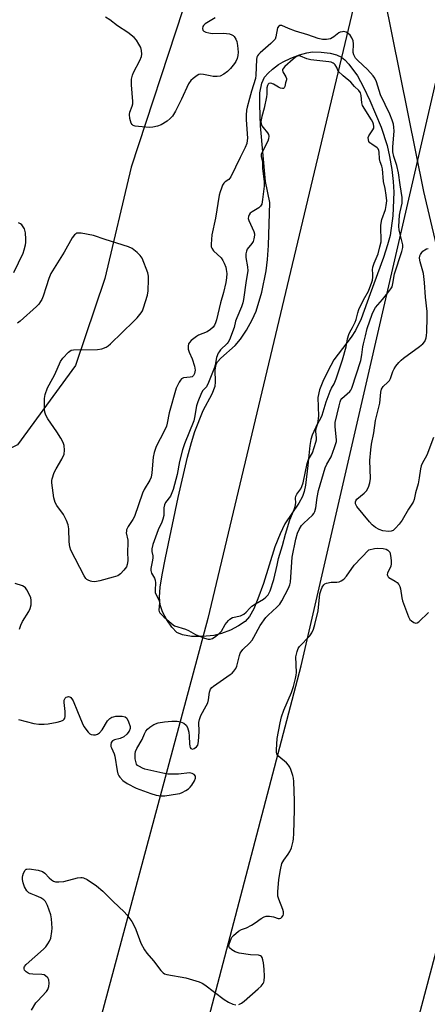
# Model space of a CAD drawing. Units: inches. Extents: x 1171771 to 1177771, y 541458 to 545459.
# Drawn here: x 1173845 to 1173987, y 544345 to 544689 of the extents above; entities that cross this region are included whole.
import ezdxf

# ---------------------------------------------------------------- set-up
doc = ezdxf.new("R2010")
doc.units = ezdxf.units.IN
doc.header["$MEASUREMENT"] = 0
for name, color, linetype in [('HYDRO-Water Body', 4, 'Continuous'), ('NTRL-Farm Land', 3, 'Continuous'), ('NTRL-Pasture Land', 2, 'Continuous'), ('Undefined', 1, 'Continuous'), ('UTIL-Cross Country Transmission Line', 1, 'Continuous')]:
    doc.layers.add(name, color=color, linetype=linetype)

msp = doc.modelspace()

# ---------------------------------------------------------------- linework, layer by layer
at = {"layer": 'HYDRO-Water Body'}
msp.add_lwpolyline([(1173912.86, 544473.8), (1173908.9, 544473.43), (1173905.04, 544473.47), (1173901.86, 544474), (1173899.97, 544474.87), (1173898.17, 544476.67), (1173896.39, 544479.22), (1173894.93, 544481.99), (1173894.08, 544484.48), (1173893.85, 544487.17), (1173894.08, 544490.66), (1173894.75, 544495.03), (1173895.98, 544500.95), (1173900.4, 544522.02), (1173903.66, 544536.18), (1173905.03, 544541.25), (1173906.26, 544545.11), (1173909.12, 544552.49), (1173912.29, 544558.25), (1173913.29, 544560.93), (1173913.41, 544562.33), (1173913.35, 544566.68), (1173913.66, 544568.55), (1173914.18, 544569.46), (1173915.27, 544570.72), (1173920.33, 544575.2), (1173922.17, 544577.44), (1173924.25, 544580.57), (1173926.28, 544584.23), (1173927.6, 544587.21), (1173929.6, 544593.9), (1173931.16, 544601.28), (1173931.62, 544605.28), (1173931.95, 544610.15), (1173932.39, 544625.22), (1173930.9, 544632.51), (1173929.16, 544652.06), (1173928.86, 544659.38), (1173928.97, 544663.54), (1173929.56, 544666.93), (1173930.56, 544669.05), (1173931.78, 544670.43), (1173933.39, 544671.89), (1173935.49, 544673.48), (1173937.08, 544674.46), (1173939.8, 544675.75), (1173942.75, 544676.86), (1173945.35, 544677.59), (1173947.34, 544677.88), (1173950.36, 544677.84), (1173953.48, 544677.47), (1173955.73, 544676.91), (1173957.48, 544676.09), (1173958.59, 544675.17), (1173960.06, 544673.6), (1173963.03, 544669.53), (1173965.14, 544665.59), (1173967.36, 544660.91), (1173971.26, 544651.52), (1173973.37, 544645.18), (1173974.22, 544641.3), (1173974.99, 544636.75), (1173975.5, 544632.52), (1173975.72, 544628.86), (1173975.34, 544620.52), (1173974.42, 544613.65), (1173973.57, 544610.37), (1173972.16, 544605.97), (1173967.49, 544593.32), (1173964.3, 544584.58), (1173962.34, 544580.39), (1173960.81, 544578.12), (1173954.83, 544570.14), (1173952.62, 544566.26), (1173950.88, 544562.63), (1173949.78, 544559.67), (1173949.19, 544557.02), (1173949.39, 544550.47), (1173949.08, 544547.93), (1173947.21, 544543.89), (1173946.76, 544542.37), (1173946.38, 544540.2), (1173945.72, 544533.22), (1173944.88, 544526.34), (1173944.42, 544524.16), (1173943.83, 544522.36), (1173942.52, 544520.03), (1173937.66, 544512.87), (1173935.99, 544509.34), (1173934.2, 544504.75), (1173930.2, 544492), (1173928.26, 544486.61), (1173926.79, 544483.14), (1173925.26, 544480.42), (1173923.74, 544478.65), (1173921.51, 544477.11), (1173918.63, 544475.65), (1173915.58, 544474.48)], close=True, dxfattribs=at)
at = {"layer": 'NTRL-Farm Land'}
msp.add_lwpolyline([(1173902.01, 544692.58), (1173883.92, 544637.54), (1173874.7, 544598.6), (1173864.5, 544568.23), (1173844.29, 544540.46), (1173817.02, 544526.67), (1173669.01, 544479.02), (1173512.31, 544438.62)], dxfattribs=at)
at = {"layer": 'NTRL-Pasture Land'}
msp.add_polyline3d([(1174021.66, 544478.95, 0), (1173986.25, 544629.11, 0), (1173939.57, 544860.97, 0), (1174006.76, 545028.68, 0)], dxfattribs=at)
at = {"layer": 'Undefined'}
for points, elevation in [([(1173913.36, 544689.82), (1173909.84, 544687.68), (1173909.23, 544687.16), (1173908.99, 544686.75), (1173908.91, 544686.08), (1173909.05, 544685.45), (1173909.33, 544685.11), (1173910.02, 544684.78), (1173911.12, 544684.5), (1173912.28, 544684.34), (1173916.12, 544684.43), (1173917.28, 544684.37), (1173918.35, 544684.15), (1173919.11, 544683.9), (1173919.56, 544683.64), (1173919.94, 544683.28), (1173920.56, 544682.38), (1173920.89, 544681.55), (1173921.13, 544680.11), (1173921.3, 544677.76), (1173921.22, 544676.63), (1173920.96, 544675.55), (1173920.56, 544674.52), (1173920.1, 544673.81), (1173918.64, 544672.06), (1173917.64, 544671.05), (1173916.29, 544670.07), (1173915.09, 544669.44), (1173914.04, 544669.25), (1173912.66, 544669.3), (1173911.52, 544669.48), (1173909.22, 544670), (1173908.11, 544670.08), (1173907.57, 544669.93), (1173907.07, 544669.67), (1173905.64, 544668.64), (1173904.78, 544667.84), (1173903.97, 544666.67), (1173901.59, 544661.34), (1173899.44, 544657.11), (1173898.36, 544655.41), (1173897.63, 544654.55), (1173896.48, 544653.67), (1173894.49, 544652.42), (1173893.18, 544651.86), (1173891.54, 544651.51), (1173890.41, 544651.42), (1173886.55, 544651.77), (1173885.39, 544651.94), (1173884.64, 544652.19), (1173884.26, 544652.51), (1173884, 544652.96), (1173883.51, 544654.61), (1173883.32, 544656.04), (1173883.49, 544656.85), (1173884.36, 544658.91), (1173884.52, 544659.7), (1173884.52, 544660.56), (1173884.09, 544666.39), (1173884.13, 544668.39), (1173884.42, 544669.7), (1173884.8, 544670.73), (1173887, 544674.93), (1173887.58, 544676.27), (1173887.74, 544677.07), (1173887.61, 544678.36), (1173887.28, 544679.39), (1173886.68, 544680.63), (1173885.77, 544682.03), (1173885.05, 544682.88), (1173882.74, 544684.69), (1173879.16, 544687.05), (1173876.5, 544689.1), (1173875.04, 544690.03)], 440), ([(1173844.63, 544444.39), (1173849.98, 544442.99), (1173851.71, 544442.77), (1173853.5, 544442.78), (1173854.95, 544442.9), (1173858.07, 544443.42), (1173859.43, 544443.76), (1173860.14, 544444.12), (1173860.52, 544444.47), (1173860.79, 544444.89), (1173860.93, 544445.41), (1173860.91, 544447.17), (1173860.51, 544450.32), (1173860.59, 544451.1), (1173860.92, 544451.8), (1173861.26, 544452.16), (1173861.67, 544452.36), (1173862.11, 544452.41), (1173862.5, 544452.28), (1173862.87, 544452.03), (1173863.21, 544451.66), (1173863.64, 544450.94), (1173865.25, 544447.21), (1173866.83, 544443.19), (1173867.47, 544441.89), (1173868.9, 544439.97), (1173869.52, 544439.38), (1173869.99, 544439.13), (1173870.74, 544438.97), (1173871.52, 544439.01), (1173872.23, 544439.29), (1173872.87, 544439.76), (1173873.8, 544440.81), (1173875.68, 544443.9), (1173876.49, 544444.72), (1173877.21, 544445.17), (1173877.74, 544445.36), (1173878.57, 544445.51), (1173880.87, 544445.53), (1173881.9, 544445.32), (1173882.45, 544444.85), (1173883.06, 544443.61), (1173883.55, 544441.97), (1173883.58, 544441.2), (1173883.27, 544440.33), (1173882.43, 544439.22), (1173881.38, 544438.3), (1173880.1, 544437.7), (1173878.13, 544437.22), (1173877.43, 544436.88), (1173877, 544436.29), (1173876.84, 544435.5), (1173876.88, 544434.94), (1173877.03, 544434.42), (1173877.96, 544432.36), (1173878.22, 544431.54), (1173879.06, 544426.42), (1173879.33, 544425.32), (1173879.64, 544424.66), (1173879.94, 544424.21), (1173881.06, 544423), (1173882.51, 544422.02), (1173885.69, 544420.37), (1173890.82, 544418.47), (1173892.72, 544417.91), (1173894.33, 544417.68), (1173895.76, 544417.74), (1173900.1, 544418.34), (1173900.95, 544418.52), (1173901.76, 544418.82), (1173903.03, 544419.51), (1173903.99, 544420.16), (1173904.61, 544420.75), (1173905.12, 544421.46), (1173906.03, 544422.94), (1173906.43, 544423.91), (1173906.38, 544424.57), (1173905.93, 544425.17), (1173905.3, 544425.55), (1173904.39, 544425.69), (1173900.47, 544425.29), (1173898.15, 544425.25), (1173896.72, 544425.31), (1173895.06, 544425.6), (1173889.81, 544426.75), (1173888.72, 544427.06), (1173887.92, 544427.38), (1173886.9, 544427.89), (1173886.22, 544428.34), (1173885.87, 544428.72), (1173885.65, 544429.2), (1173885.41, 544430.62), (1173885.34, 544432.39), (1173885.48, 544433.22), (1173885.9, 544434.19), (1173887.77, 544437.43), (1173888.64, 544439.41), (1173889.14, 544440.34), (1173889.63, 544440.98), (1173890.48, 544441.73), (1173891.92, 544442.64), (1173893.43, 544443.19), (1173895.66, 544443.56), (1173898.22, 544443.81), (1173900.01, 544443.79), (1173901.17, 544443.62), (1173902.35, 544443.07), (1173903.15, 544442.43), (1173903.66, 544441.6), (1173904.07, 544440.01), (1173904.24, 544438.6), (1173904.3, 544435.9), (1173904.43, 544435.11), (1173904.59, 544434.64), (1173904.84, 544434.29), (1173905.38, 544434.04), (1173906, 544434.2), (1173906.78, 544434.77), (1173907.2, 544435.4), (1173907.47, 544436.74), (1173907.73, 544440.17), (1173907.65, 544443.36), (1173907.81, 544444.43), (1173908.29, 544445.81), (1173910.18, 544449.11), (1173910.69, 544450.18), (1173910.95, 544451.22), (1173911.32, 544453.96), (1173911.66, 544454.97), (1173912.16, 544455.57), (1173912.78, 544456.09), (1173918.57, 544460.08), (1173919.27, 544460.62), (1173919.88, 544461.24), (1173920.52, 544462.23), (1173920.89, 544463.03), (1173921.8, 544466.73), (1173922.09, 544467.55), (1173922.34, 544468), (1173923.03, 544468.87), (1173925.28, 544471.05), (1173926.19, 544472.17), (1173926.82, 544473.17), (1173929.08, 544477.3), (1173931.05, 544480.04), (1173931.82, 544480.86), (1173934.91, 544483.65), (1173935.88, 544484.68), (1173936.64, 544485.91), (1173938.95, 544490.32), (1173939.45, 544491.48), (1173939.67, 544492.46), (1173940.25, 544501.18), (1173941.54, 544507.51), (1173942.07, 544509.5), (1173942.61, 544510.84), (1173943.52, 544512.24), (1173944.3, 544513.08), (1173947.32, 544515.8), (1173947.83, 544516.43), (1173948.17, 544517.08), (1173948.53, 544518.39), (1173948.92, 544521.98), (1173949.41, 544524.52), (1173951.8, 544532.46), (1173952.29, 544533.65), (1173953.8, 544536.3), (1173955.05, 544539.53), (1173955.52, 544540.93), (1173955.65, 544541.57), (1173955.67, 544542.18), (1173955.27, 544546.79), (1173955.27, 544548.26), (1173956.59, 544554.12), (1173956.97, 544555.51), (1173957.27, 544556.18), (1173957.61, 544556.67), (1173960.35, 544559.1), (1173960.77, 544559.62), (1173961.12, 544560.3), (1173964.21, 544569.91), (1173964.61, 544571.9), (1173964.89, 544574.71), (1173965.09, 544575.81), (1173965.84, 544578.53), (1173966.39, 544581.11), (1173968.14, 544586.12), (1173968.7, 544587.46), (1173969.28, 544588.44), (1173971.8, 544591.34), (1173973.65, 544593.61), (1173974.7, 544595), (1173975.12, 544595.74), (1173975.43, 544596.84), (1173976, 544600.22), (1173978.55, 544608.1), (1173978.84, 544609.5), (1173978.85, 544610.35), (1173978.78, 544610.89), (1173977.78, 544614.59), (1173977.6, 544615.68), (1173977.53, 544616.83), (1173977.76, 544620.78), (1173977.94, 544621.93), (1173978.62, 544624.93), (1173978.69, 544625.79), (1173978.66, 544626.97), (1173977.91, 544631.45), (1173977.4, 544635.58), (1173976.74, 544638.16), (1173975.73, 544641.31), (1173975.38, 544642.99), (1173975.34, 544644.68), (1173975.8, 544650.12), (1173975.75, 544651.54), (1173975.57, 544652.66), (1173975.16, 544653.99), (1173974.33, 544656.06), (1173971.06, 544662.88), (1173969.66, 544667.4), (1173969.12, 544668.66), (1173968.5, 544669.51), (1173966.55, 544671.69), (1173963.11, 544674.9), (1173962.4, 544675.71), (1173961.97, 544676.37), (1173961.75, 544676.87), (1173961.58, 544677.67), (1173961.64, 544680.69), (1173961.53, 544681.81), (1173961.11, 544682.84), (1173960.43, 544683.78), (1173959.8, 544684.36), (1173959.07, 544684.79), (1173958.27, 544684.98), (1173957.77, 544684.96), (1173957.03, 544684.75), (1173956.57, 544684.51), (1173954.83, 544683.13), (1173953.6, 544682.44), (1173952.25, 544682.19), (1173950.87, 544682.2), (1173949.25, 544682.58), (1173945.64, 544683.87), (1173941.39, 544685.16), (1173938.88, 544686.11), (1173936.57, 544687.13), (1173936.12, 544687.18), (1173935.9, 544687.14), (1173935.51, 544686.9), (1173935.13, 544686.27), (1173934.54, 544683.17), (1173934.24, 544682.39), (1173933.95, 544681.95), (1173932.77, 544680.77), (1173928.98, 544677.61), (1173928.4, 544677), (1173928.1, 544676.56), (1173927.92, 544676.04), (1173927.78, 544675.2), (1173927.5, 544669.72), (1173927.35, 544668.63), (1173925.97, 544664.18), (1173925.34, 544661.59), (1173924.48, 544658.6), (1173924.25, 544657.46), (1173924.13, 544655.77), (1173924.11, 544654.08), (1173924.56, 544647.73), (1173924.52, 544646.88), (1173924.33, 544645.82), (1173923.81, 544644.5), (1173922, 544640.99), (1173918.79, 544634.22), (1173918.07, 544633.23), (1173916.85, 544632.42), (1173916.3, 544631.92), (1173915.89, 544631.23), (1173915.47, 544630.21), (1173915, 544628.89), (1173914.73, 544627.78), (1173913.46, 544619.79), (1173912.11, 544613.87), (1173911.9, 544610.59), (1173911.95, 544609.73), (1173912.09, 544609.2), (1173912.74, 544608.29), (1173915.36, 544605.84), (1173916.03, 544604.94), (1173916.51, 544603.95), (1173916.99, 544602.65), (1173917.18, 544601.81), (1173917.33, 544600.35), (1173917.31, 544598.9), (1173917.02, 544597.18), (1173916.22, 544593.76), (1173915.22, 544590.11), (1173913.8, 544584.16), (1173913.45, 544583.07), (1173913.08, 544582.34), (1173912.56, 544581.63), (1173911.73, 544580.79), (1173910.57, 544580.03), (1173907.48, 544578.77), (1173906.73, 544578.37), (1173904.89, 544576.89), (1173904.31, 544576.26), (1173904.02, 544575.8), (1173903.86, 544575.02), (1173903.93, 544573.9), (1173904.25, 544572.84), (1173905.25, 544570.53), (1173906.04, 544567.98), (1173906.29, 544566.55), (1173906.11, 544565.36), (1173905.76, 544564.68), (1173905.23, 544564.28), (1173904.52, 544564.07), (1173902.23, 544563.84), (1173901.54, 544563.5), (1173901.19, 544563.11), (1173900.74, 544562.39), (1173899.71, 544560.25), (1173897.28, 544551.64), (1173896.56, 544548.01), (1173896.27, 544546.93), (1173895.53, 544545.2), (1173892.75, 544539.88), (1173891.99, 544537.78), (1173891.67, 544536.11), (1173891.23, 544530.61), (1173890.97, 544529.2), (1173890.5, 544528.14), (1173888.54, 544524.8), (1173887.87, 544523.5), (1173885.07, 544515.36), (1173884.52, 544514.35), (1173882.94, 544511.94), (1173882.38, 544510.74), (1173882.27, 544510.24), (1173882.26, 544509.73), (1173882.75, 544507.05), (1173882.84, 544505.95), (1173882.68, 544503.14), (1173882.82, 544499.92), (1173882.61, 544498.54), (1173882.3, 544497.78), (1173881.44, 544496.62), (1173880.24, 544495.35), (1173879.3, 544494.68), (1173877.65, 544494.11), (1173873.06, 544492.89), (1173871.9, 544492.65), (1173871.07, 544492.59), (1173870.25, 544492.63), (1173869.71, 544492.74), (1173868.96, 544493.06), (1173868.51, 544493.36), (1173868.12, 544493.75), (1173867.48, 544494.69), (1173862.87, 544503.62), (1173862.52, 544504.72), (1173862.26, 544506.49), (1173862.15, 544511.09), (1173861.95, 544512.47), (1173861.31, 544514.04), (1173860.28, 544516.06), (1173857.97, 544519.27), (1173857.41, 544520.23), (1173856.99, 544521.9), (1173856.22, 544527.11), (1173856.21, 544527.97), (1173856.3, 544528.53), (1173857.05, 544530.73), (1173857.7, 544532), (1173859.74, 544535.48), (1173860.5, 544537.21), (1173860.7, 544538.57), (1173860.59, 544540.24), (1173860.22, 544541.29), (1173859.37, 544542.77), (1173857.99, 544544.97), (1173854.84, 544549.58), (1173854.18, 544550.82), (1173853.83, 544551.83), (1173853.64, 544552.91), (1173853.66, 544556.65), (1173853.89, 544558.04), (1173854.77, 544560.4), (1173855.27, 544561.44), (1173857.29, 544565.09), (1173859.26, 544569.55), (1173860.07, 544570.74), (1173862.1, 544572.89), (1173863.02, 544573.52), (1173863.83, 544573.72), (1173872.19, 544573.8), (1173873.73, 544574.07), (1173875.22, 544574.64), (1173875.87, 544575.05), (1173876.76, 544575.8), (1173884.88, 544583.65), (1173886, 544584.86), (1173887.41, 544586.64), (1173887.86, 544587.35), (1173888.31, 544588.41), (1173889.66, 544592.84), (1173889.85, 544594.27), (1173890.05, 544598.32), (1173890.02, 544599.46), (1173889.78, 544600.58), (1173887.75, 544605.72), (1173887.14, 544606.68), (1173886.1, 544607.68), (1173884.26, 544609.11), (1173882.99, 544609.76), (1173874.85, 544612.23), (1173870.74, 544613.7), (1173866.47, 544614.47), (1173865.64, 544614.54), (1173864.88, 544614.43), (1173864.48, 544614.19), (1173864.12, 544613.85), (1173863.31, 544612.8), (1173860.58, 544607.82), (1173855.87, 544600.37), (1173855.15, 544598.66), (1173854.3, 544595.74), (1173853.17, 544592.41), (1173852.73, 544591.32), (1173852.33, 544590.59), (1173851.69, 544589.71), (1173850.9, 544588.88), (1173845.19, 544583.73), (1173844.27, 544583.06)], 438), ([(1173842.98, 544600.77), (1173846.2, 544607.5), (1173846.61, 544608.62), (1173847.04, 544610.36), (1173847.17, 544611.24), (1173847.18, 544612.36), (1173846.99, 544614.61), (1173846.66, 544615.97), (1173846.26, 544616.7), (1173845.75, 544617.35), (1173845.32, 544617.7), (1173844.54, 544618.09)], 438), ([(1173989.64, 544543.06), (1173987.27, 544536.79), (1173985.63, 544533.93), (1173985.28, 544533.16), (1173985.02, 544532.05), (1173984.62, 544528.92), (1173984.22, 544526.76), (1173983.34, 544523.67), (1173982.83, 544521.38), (1173982.47, 544520.35), (1173980.91, 544517.92), (1173978.65, 544514.12), (1173977.63, 544512.72), (1173976.3, 544511.25), (1173975.47, 544510.53), (1173974.81, 544510.22), (1173973.85, 544510.11), (1173971.95, 544510.41), (1173970.62, 544510.82), (1173969.36, 544511.54), (1173968.19, 544512.44), (1173967.22, 544513.5), (1173962.84, 544518.89), (1173962.33, 544519.8), (1173962.31, 544520.46), (1173962.46, 544520.88), (1173962.86, 544521.43), (1173965.39, 544523.55), (1173966.16, 544524.36), (1173966.84, 544525.59), (1173967.41, 544527.19), (1173967.54, 544528.65), (1173967.35, 544534.93), (1173967.68, 544538.68), (1173967.97, 544540.73), (1173968.73, 544544.65), (1173969.36, 544548.93), (1173970.82, 544555.04), (1173971.16, 544558.83), (1173971.42, 544559.92), (1173972.04, 544560.86), (1173973.64, 544562.35), (1173974.17, 544562.96), (1173974.56, 544563.69), (1173975.44, 544566.08), (1173975.91, 544567.08), (1173976.47, 544568.02), (1173977.5, 544569.3), (1173978.25, 544570.09), (1173979.13, 544570.82), (1173984.76, 544574.86), (1173985.88, 544575.74), (1173986.54, 544576.59), (1173987.04, 544577.83), (1173987.19, 544578.66), (1173987.28, 544579.83), (1173987.43, 544585.1), (1173987.33, 544587.08), (1173986.86, 544592.12), (1173986.5, 544597.2), (1173986.14, 544600.33), (1173984.9, 544604.44), (1173984.73, 544605.79), (1173984.83, 544606.55), (1173985.03, 544607.07), (1173985.47, 544607.78), (1173985.85, 544608.18), (1173986.52, 544608.69), (1173987.12, 544608.96), (1173987.74, 544609.1)], 440), ([(1173921.56, 544344.69), (1173922.54, 544345.17), (1173923.47, 544345.87), (1173928.35, 544350.12), (1173929.36, 544351.13), (1173930.04, 544352), (1173930.26, 544352.5), (1173930.39, 544353.03), (1173930.52, 544354.46), (1173930.42, 544357.03), (1173930.21, 544359.31), (1173929.97, 544360.37), (1173929.71, 544361.09), (1173929.46, 544361.48), (1173929.11, 544361.75), (1173928.42, 544361.93), (1173925.65, 544362.11), (1173921.65, 544362.67), (1173920.29, 544363.07), (1173919.13, 544363.78), (1173918.37, 544364.46), (1173918.1, 544365.08), (1173918.26, 544366.1), (1173918.86, 544367.69), (1173919.29, 544368.42), (1173919.67, 544368.86), (1173921.52, 544370.32), (1173922.53, 544370.92), (1173924.21, 544371.54), (1173926.03, 544372.47), (1173927.28, 544373.22), (1173929.44, 544374.81), (1173930.39, 544375.38), (1173931.16, 544375.61), (1173932.27, 544375.58), (1173933.68, 544375.32), (1173935.29, 544374.77), (1173935.8, 544374.76), (1173936.27, 544374.91), (1173936.63, 544375.21), (1173937.02, 544375.84), (1173937.17, 544376.32), (1173937.16, 544377.13), (1173936.98, 544377.97), (1173935.52, 544381.5), (1173935.24, 544382.61), (1173935.22, 544384.05), (1173935.5, 544388.43), (1173936.08, 544391.78), (1173936.65, 544394.04), (1173937.25, 544395.16), (1173938.79, 544397.23), (1173939.41, 544398.19), (1173939.96, 544399.55), (1173940.61, 544401.83), (1173940.73, 544402.7), (1173940.82, 544404.47), (1173941.07, 544412.73), (1173941.08, 544415.98), (1173940.77, 544422.75), (1173940.66, 544423.92), (1173940.48, 544424.76), (1173939.72, 544426.93), (1173939.39, 544427.71), (1173938.97, 544428.44), (1173938.2, 544429.23), (1173935.56, 544431.4), (1173935.08, 544431.99), (1173934.86, 544432.41), (1173934.73, 544432.95), (1173934.69, 544433.82), (1173934.93, 544437.7), (1173935.97, 544443.27), (1173936.44, 544445.27), (1173937.34, 544447.69), (1173939.96, 544453.8), (1173940.63, 544455.91), (1173941.37, 544458.78), (1173941.61, 544459.94), (1173941.68, 544460.81), (1173941.51, 544466.27), (1173941.92, 544468.17), (1173942.31, 544469.21), (1173942.77, 544469.92), (1173946.33, 544473.63), (1173947.1, 544474.73), (1173947.7, 544475.92), (1173948.18, 544477.57), (1173949.28, 544482.35), (1173949.9, 544488.31), (1173950.2, 544489.38), (1173950.69, 544490.67), (1173951.26, 544491.52), (1173951.68, 544491.82), (1173952.18, 544492.04), (1173953.84, 544492.43), (1173955.81, 544492.47), (1173956.63, 544492.57), (1173957.35, 544492.84), (1173958.22, 544493.41), (1173959.17, 544494.46), (1173961.91, 544498.32), (1173966.95, 544503.72), (1173969.04, 544504.24), (1173970.01, 544504.36), (1173971.98, 544504.24), (1173973.05, 544504.01), (1173973.7, 544503.63), (1173974.05, 544503.27), (1173974.32, 544502.86), (1173974.61, 544501.77), (1173974.75, 544500.01), (1173974.77, 544498.83), (1173974.65, 544497.98), (1173973.48, 544495.52), (1173973.42, 544495.09), (1173973.5, 544494.7), (1173973.71, 544494.34), (1173974, 544494.05), (1173976.22, 544492.79), (1173976.91, 544492.25), (1173977.45, 544491.62), (1173977.82, 544490.91), (1173978.08, 544490.14), (1173978.51, 544486.99), (1173978.77, 544485.87), (1173980.89, 544480.24), (1173981.35, 544479.4), (1173981.91, 544478.84), (1173982.78, 544478.28), (1173983.46, 544478.11), (1173983.88, 544478.19), (1173984.46, 544478.55), (1173987.8, 544481.85)], 440), ([(1173844.97, 544476), (1173845.44, 544477.38), (1173846.02, 544478.71), (1173848.15, 544482.18), (1173848.69, 544483.2), (1173849, 544484.51), (1173849.03, 544486.13), (1173848.85, 544486.93), (1173848.28, 544488.25), (1173847.48, 544489.77), (1173846.98, 544490.44), (1173846.62, 544490.76), (1173845.99, 544491.13), (1173843.45, 544491.91)], 436), ([(1173849.13, 544342.68), (1173850.68, 544345.23), (1173851.21, 544345.91), (1173854.34, 544349.24), (1173854.8, 544349.94), (1173855.15, 544351.03), (1173855.29, 544352.2), (1173855.14, 544353.32), (1173854.8, 544354.05), (1173854.06, 544354.78), (1173853.6, 544355.03), (1173852.79, 544355.22), (1173849.56, 544355.31), (1173848.42, 544355.46), (1173847.91, 544355.66), (1173847.25, 544356.14), (1173846.74, 544356.75), (1173846.57, 544357.2), (1173846.58, 544357.6), (1173846.7, 544357.94), (1173847.25, 544358.7), (1173853.3, 544364.05), (1173854.11, 544364.92), (1173854.82, 544365.87), (1173855.43, 544366.86), (1173855.83, 544367.95), (1173856.26, 544370.26), (1173856.33, 544371.43), (1173856.17, 544374.64), (1173855.94, 544376.07), (1173854.75, 544379.29), (1173853.99, 544380.78), (1173853.4, 544381.36), (1173852.41, 544381.96), (1173850.79, 544382.73), (1173848.96, 544383.41), (1173848.24, 544383.76), (1173847.83, 544384.09), (1173847.5, 544384.49), (1173846.67, 544385.89), (1173846.21, 544387.22), (1173846.04, 544388.38), (1173846.02, 544389.25), (1173846.09, 544389.8), (1173846.32, 544390.58), (1173846.92, 544391.69), (1173847.25, 544391.98), (1173847.48, 544392.07), (1173848.26, 544392.12), (1173851.51, 544391.63), (1173852.92, 544391.25), (1173853.81, 544390.64), (1173855.36, 544389.02), (1173856.15, 544388.31), (1173856.78, 544387.89), (1173857.5, 544387.63), (1173858.64, 544387.58), (1173860.41, 544387.77), (1173865.23, 544388.96), (1173866.35, 544389.15), (1173866.89, 544389.14), (1173867.32, 544389.04), (1173868.55, 544388.4), (1173871.86, 544386.16), (1173874.06, 544384.29), (1173877.65, 544380.73), (1173881.49, 544377.1), (1173882.48, 544376.03), (1173884.14, 544373.71), (1173885.04, 544372.25), (1173885.62, 544370.89), (1173887.38, 544366.14), (1173888.61, 544363.86), (1173889.42, 544362.69), (1173891.81, 544359.97), (1173894.35, 544356.55), (1173895.1, 544355.76), (1173895.61, 544355.47), (1173896.42, 544355.22), (1173903.04, 544353.98), (1173907.76, 544352.66), (1173908.75, 544352.2), (1173909.7, 544351.6), (1173916.46, 544346.49), (1173917.92, 544345.54), (1173919.5, 544344.86), (1173920.55, 544344.61)], 440)]:
    msp.add_lwpolyline(points, dxfattribs=dict(at, elevation=elevation))
at = {"layer": 'Undefined', "elevation": 436}
msp.add_lwpolyline([(1173942.38, 544676.5), (1173941.68, 544676.23), (1173940.57, 544675.35), (1173937.71, 544672.77), (1173937.14, 544672.17), (1173936.88, 544671.75), (1173936.81, 544671.39), (1173936.91, 544670.96), (1173938, 544669.2), (1173938.23, 544668.53), (1173938.18, 544668.09), (1173937.86, 544667.05), (1173937.66, 544665.76), (1173937.42, 544665.28), (1173937.15, 544665.1), (1173936.89, 544665.06), (1173936.19, 544665.22), (1173935.46, 544665.58), (1173933.74, 544666.64), (1173932.75, 544666.95), (1173932.11, 544666.88), (1173931.79, 544666.59), (1173931.58, 544666.14), (1173931.42, 544665.34), (1173931.36, 544663.11), (1173931.24, 544662.14), (1173930.42, 544658.18), (1173929.57, 544655.26), (1173929.27, 544653.58), (1173929.34, 544652.78), (1173929.61, 544652.03), (1173930.05, 544651.39), (1173931.63, 544649.61), (1173931.92, 544649.03), (1173932.02, 544648.38), (1173931.94, 544647.48), (1173931.68, 544646.62), (1173929.69, 544642.87), (1173929.39, 544641.98), (1173929.43, 544641.31), (1173929.8, 544639.61), (1173929.85, 544637.2), (1173930.45, 544632.41), (1173930.39, 544630.91), (1173929.89, 544626.28), (1173929.61, 544624.67), (1173929.2, 544623.93), (1173928.55, 544623.39), (1173926.26, 544621.97), (1173925.57, 544621.44), (1173925.16, 544620.95), (1173924.9, 544620.26), (1173924.86, 544619.67), (1173925.02, 544618.91), (1173926.79, 544615.12), (1173927.03, 544614.3), (1173927.05, 544613.75), (1173926.86, 544612.53), (1173926.53, 544611.57), (1173926.14, 544610.93), (1173924.53, 544608.85), (1173924.24, 544608.19), (1173924.02, 544607.28), (1173923.99, 544606.02), (1173924.61, 544602.75), (1173924.7, 544601.28), (1173924.15, 544597.92), (1173923.26, 544591.25), (1173923.03, 544590.1), (1173922.56, 544588.75), (1173920.84, 544584.83), (1173920.47, 544583.69), (1173919.98, 544581.54), (1173918.29, 544577.13), (1173917.89, 544576.37), (1173917.5, 544575.84), (1173915.22, 544573.66), (1173914.68, 544573.01), (1173914.38, 544572.49), (1173913.79, 544570.95), (1173913.29, 544568.35), (1173913.05, 544567.51), (1173911.02, 544562.28), (1173910.24, 544560.75), (1173909.05, 544559.4), (1173908.56, 544558.67), (1173907.2, 544555.52), (1173906.76, 544554.06), (1173906.09, 544549.98), (1173905.83, 544548.85), (1173902.6, 544540.77), (1173901.9, 544538.76), (1173900.9, 544534.63), (1173900.08, 544530.11), (1173898.67, 544524.86), (1173897.7, 544522.52), (1173896.01, 544520.3), (1173895.57, 544519.46), (1173895.34, 544518.41), (1173895.34, 544515.73), (1173895.08, 544514.47), (1173894.69, 544513.41), (1173893.4, 544510.77), (1173891.56, 544505.56), (1173891.18, 544504.05), (1173891.17, 544503.17), (1173891.54, 544501.62), (1173891.58, 544500.93), (1173891.45, 544500.06), (1173890.89, 544497.8), (1173890.83, 544497.24), (1173890.86, 544496.46), (1173891.1, 544495.59), (1173892.1, 544493.78), (1173892.37, 544493.07), (1173892.45, 544492.24), (1173892.32, 544489.65), (1173892.38, 544488.81), (1173892.65, 544488), (1173893.48, 544486.52), (1173893.75, 544485.84), (1173893.83, 544485.17), (1173893.68, 544482.65), (1173893.77, 544482.19), (1173894.02, 544481.67), (1173894.51, 544481.07), (1173895.35, 544480.27), (1173898.02, 544477.96), (1173899.12, 544477.16), (1173902.91, 544475.93), (1173903.95, 544475.46), (1173906.41, 544474.1), (1173909.61, 544472.85), (1173910.9, 544472.47), (1173911.6, 544472.48), (1173912.33, 544472.76), (1173913.5, 544473.52), (1173914.84, 544474.58), (1173915.48, 544475.31), (1173916.86, 544477.6), (1173917.91, 544479.01), (1173918.43, 544479.52), (1173919.34, 544480.03), (1173922.15, 544480.68), (1173922.83, 544480.95), (1173923.36, 544481.27), (1173924.1, 544481.93), (1173925.4, 544483.38), (1173926.08, 544483.98), (1173927.37, 544484.84), (1173930.17, 544486.52), (1173931.04, 544487.17), (1173931.8, 544488.01), (1173932.55, 544489.4), (1173933.79, 544493.4), (1173935, 544498.32), (1173935.48, 544500.72), (1173936.8, 544505.23), (1173937.87, 544509.25), (1173939.39, 544514.18), (1173940.91, 544517.83), (1173941.28, 544518.93), (1173941.48, 544520.14), (1173941.33, 544521.85), (1173941.45, 544522.53), (1173941.79, 544523.23), (1173943.25, 544525.06), (1173943.62, 544525.84), (1173944, 544527.2), (1173945.44, 544533.94), (1173945.97, 544535.28), (1173947.29, 544537.65), (1173948.54, 544541.44), (1173948.71, 544542.25), (1173948.75, 544542.82), (1173948.52, 544545.27), (1173948.65, 544546.12), (1173948.95, 544547.18), (1173949.35, 544548.17), (1173950.27, 544549.81), (1173950.71, 544550.78), (1173952.15, 544555.48), (1173953.46, 544559.19), (1173953.95, 544560.24), (1173954.91, 544561.79), (1173955.62, 544563.58), (1173957.81, 544570.2), (1173959.03, 544574.77), (1173959.59, 544577.55), (1173960.03, 544579), (1173960.38, 544579.82), (1173961.32, 544581.46), (1173962.25, 544583.34), (1173962.59, 544584.29), (1173963.16, 544586.63), (1173963.56, 544587.76), (1173965.1, 544591.21), (1173966.9, 544594.15), (1173968.03, 544597.3), (1173968.28, 544598.1), (1173968.42, 544599.15), (1173968.43, 544600.21), (1173968.29, 544601.69), (1173968.39, 544602.63), (1173968.82, 544603.94), (1173970.23, 544607.27), (1173970.9, 544609.66), (1173971.26, 544611.46), (1173971.34, 544612.66), (1173971.19, 544615.89), (1173971.25, 544617.31), (1173971.58, 544619.21), (1173972.79, 544622.77), (1173973.11, 544624.15), (1173973.25, 544625.81), (1173973.11, 544627.73), (1173972.7, 544630.11), (1173972.14, 544632.61), (1173971.83, 544636.98), (1173971.57, 544637.9), (1173970.97, 544639.41), (1173970.72, 544640.43), (1173970.64, 544642.84), (1173970.55, 544643.38), (1173970.26, 544643.97), (1173969.89, 544644.33), (1173968.03, 544645.56), (1173967.4, 544646.07), (1173967.06, 544646.56), (1173966.86, 544647.15), (1173966.82, 544647.97), (1173966.98, 544648.54), (1173968.41, 544650.58), (1173968.7, 544651.18), (1173968.78, 544651.74), (1173968.68, 544652.6), (1173968.41, 544653.33), (1173967.99, 544654.11), (1173964.76, 544659.19), (1173964.5, 544660.1), (1173964.35, 544662.63), (1173964.13, 544663.59), (1173963.55, 544664.44), (1173962.03, 544665.83), (1173960.67, 544667.29), (1173958.05, 544669.55), (1173956.31, 544671.17), (1173955.77, 544672.39), (1173955.25, 544673.32), (1173954.88, 544673.77), (1173954.55, 544674), (1173953.79, 544674.28), (1173953.02, 544674.43), (1173946.69, 544675.09), (1173945.35, 544675.46), (1173943.08, 544676.4)], close=True, dxfattribs=at)
at = {"layer": 'UTIL-Cross Country Transmission Line'}
for points in [[(1174150.15, 545458.63), (1174015.29, 544920.37), (1174012.88, 544909), (1173910.77, 544479.7), (1173797.61, 544058.2), (1173762.71, 543916.05), (1173463.67, 542702.87), (1173248.42, 541853.62), (1173148.4, 541458.99)], [(1173183.91, 541458.99), (1173279.99, 541846.76), (1173492.18, 542694.67), (1173797.7, 543907.56), (1173943.37, 544463.11), (1174044.49, 544901.9), (1174047.7, 544911.74), (1174185.88, 545458.62)], [(1173262.49, 541458.98), (1173353.78, 541825.88), (1173563.53, 542679.25), (1173887.1, 543972.91), (1174018.51, 544468.76), (1174114.51, 544872.86), (1174120.75, 544899.06), (1174260.19, 545458.61)]]:
    msp.add_lwpolyline(points, dxfattribs=at)

doc.saveas('drawing.dxf')
